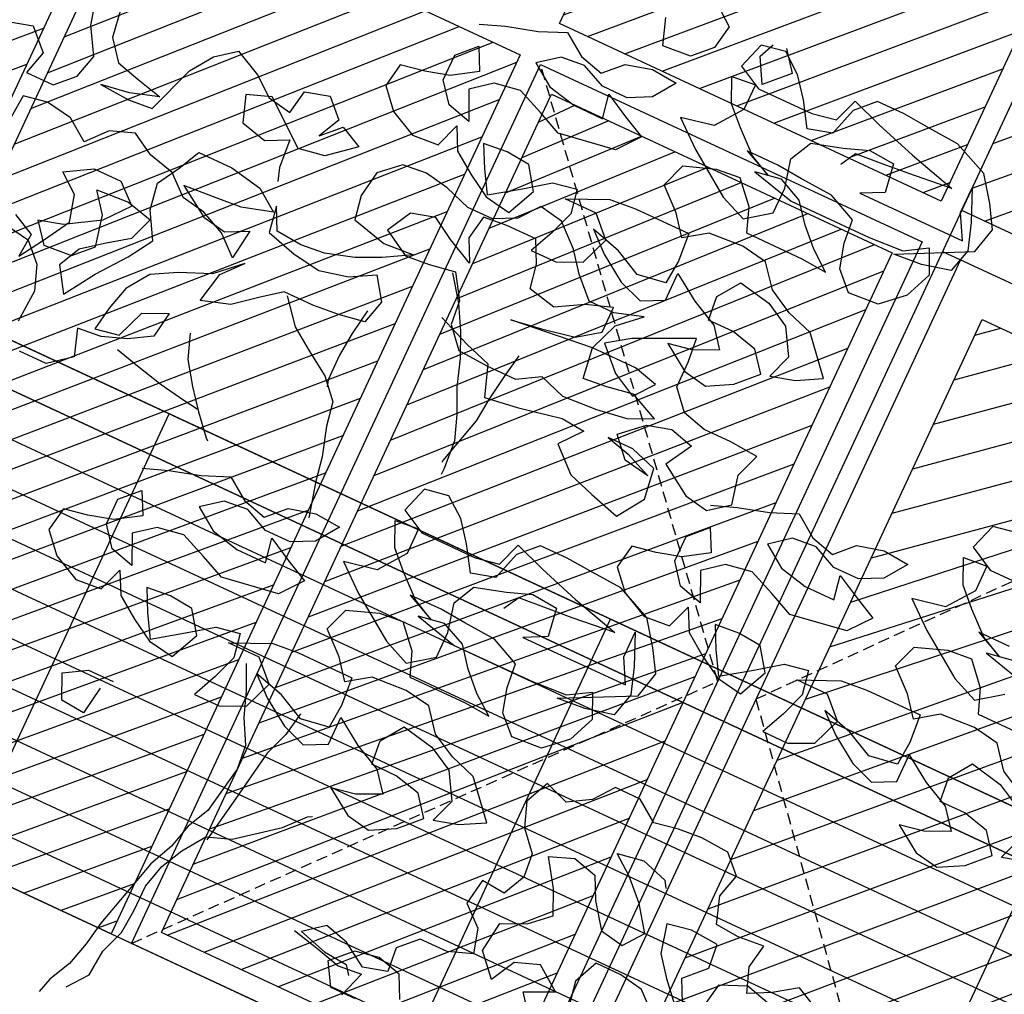
# Model space of a CAD drawing. Units: millimetres. Extents: x 687487061 to 803130931, y 473974405 to 519197613.
# Drawn here: x 688144530 to 688146714, y 475282614 to 475284775 of the extents above; entities that cross this region are included whole.
import ezdxf

# ---------------------------------------------------------------- set-up
doc = ezdxf.new("R2010")
doc.units = ezdxf.units.MM
doc.header["$LTSCALE"] = 100
doc.header["$MEASUREMENT"] = 0
doc.linetypes.add('HIDDEN', pattern=[0.375, 0.25, -0.125])
doc.layers.get('0').update_dxf_attribs({"linetype": 'CONTINUOUS'})
doc.layers.get('DEFPOINTS').update_dxf_attribs({"color": 250, "linetype": 'CONTINUOUS'})
for name, color, linetype in [('A-hatch lndscp 2', 53, 'CONTINUOUS'), ('A-PATT-251', 251, 'CONTINUOUS'), ('A-PATT-252', 252, 'CONTINUOUS'), ('A-PATT-253', 253, 'CONTINUOUS'), ('A-SECT-006', 6, 'CONTINUOUS'), ('A-SECT-007', 7, 'CONTINUOUS'), ('A-SECT-009', 9, 'CONTINUOUS')]:
    doc.layers.add(name, color=color, linetype=linetype)

# ---------------------------------------------------------------- blocks, each defined once
blk = doc.blocks.new('lab-bay-elev-l3')
at = {"layer": 'A-PATT-253'}
h = blk.add_hatch(dxfattribs=at)
h.set_pattern_fill('ANSI31', color=256, scale=500, angle=-89.99999999999999, style=0)
h.set_pattern_definition([(45.00000000000001, (416906.4694369136, 25200.12713205814), (-44.19417382415922, 44.19417382415921), [])])
h.paths.add_polyline_path([(5850, 3200.127132058144), (3933.333333333372, 3200.127132058144), (3933.333333333372, 2250.000000014901), (5850, 2250.000000014901)])
h.paths.add_polyline_path([(4866.666666666861, 2150.000000029802), (3933.333333333372, 2150.000000029802), (3933.333333333372, -1.490116119384766e-08), (4866.666666666861, -1.490116119384766e-08)])
h.paths.add_polyline_path([(5850.000000000349, 2150.000000029802), (4916.666666666628, 2150.000000029802), (4916.666666666628, -1.490116119384766e-08), (5850.000000000116, 0)])
h = blk.add_hatch(dxfattribs=at)
h.set_pattern_fill('ANSI31', color=256, scale=500, angle=-89.99999999999999, style=0)
h.set_pattern_definition([(45.00000000000001, (418873.1361035801, 25200.12713205814), (-44.19417382415922, 44.19417382415921), [])])
h.paths.add_polyline_path([(6833.333333333372, 3200.127132058144), (5899.999999999884, 3200.127132043242), (5900, 2250), (6833.333333333256, 2249.999999985099)])
h.paths.add_polyline_path([(6783.333333333489, 2100.000000014901), (5949.999999999884, 2100.000000014901), (5949.999999999884, 2092.41071434319), (6783.333333333372, 1132.589285716414)])
h.paths.add_polyline_path([(5950, 2092.410714328289), (5950, 57.58928571641445), (6783.333333333489, 1017.410714313388), (6783.333333333605, 1132.589285746217)])
h.paths.add_polyline_path([(6783.333333333372, 1017.410714298487), (5949.999999999884, 57.58928570151329), (5950, 49.99999998509884), (6783.333333333372, 49.99999998509884)])
h = blk.add_hatch(dxfattribs=at)
h.set_pattern_fill('ANSI31', color=256, scale=650, angle=-89.99999999999999, style=0)
h.set_pattern_definition([(45.00000000000001, (419856.4694369134, 25200.12713231146), (-57.452425971407, 57.45242597140697), [])])
h.paths.add_polyline_path([(8800.000000000116, 3200.127132311463), (6883.333333333256, 3200.127132058144), (6883.333333333256, 2250), (8800.000000000116, 2250.000000014901)])
h.paths.add_polyline_path([(7741.666666666744, 2032.513661235571), (7741.666666666744, 2050.000000014901), (7026.666666666744, 2050.000000014901), (7026.666666666744, 1192.486338913441)])
h.paths.add_polyline_path([(7741.666666666744, 2032.513661235571), (7026.666666666861, 1192.486338928342), (7026.666666666861, 957.5136613547802), (7671.434108504443, 200.0000002533197), (7741.666666666744, 200.0000002533197)])
h.paths.add_polyline_path([(7026.666666666861, 957.513661339879), (7026.666666666744, 200.0000002533197), (7671.434108510963, 200.0000002533197)])
h.paths.add_polyline_path([(8656.666666666628, 2050.000000268221), (7941.666666666744, 2050.000000029802), (7941.666666666744, 2032.513661250472), (8656.666666666744, 1192.486338928342)])
h.paths.add_polyline_path([(7941.666666666861, 2032.513661250472), (7941.666666666628, 200.0000002533197), (8011.899224833935, 200.0000002682209), (8656.666666666744, 957.5136613547802), (8656.66666666686, 1192.486338928342)])
h.paths.add_polyline_path([(8656.666666666744, 957.5136613547802), (8011.899224847089, 200.0000002831221), (8656.666666666744, 200.0000005215406)], flags=17)
at = {"layer": 'A-PATT-251'}
for p, q in [((6883.333333333372, 2150.000000029802), (8800.000000000116, 2150.000000029802)), ((6926.666666666744, 2150.000000029802), (6926.666666666744, 2.533197402954102e-07))]:
    blk.add_line(p, q, dxfattribs=at)
for points in [[(6833.333333333372, 2250), (5900, 2250), (5900, 3200.127132058144), (6833.333333333372, 3200.127132058144)], [(8800.000000000116, 2250), (6883.333333333372, 2250), (6883.333333333372, 3200.127132058144), (8800.000000000116, 3200.127132311463)], [(6883.333333333372, 3200.127132058144), (8800.000000000116, 3200.127132311463), (8800.000000000233, 2.533197402954102e-07), (6883.333333333372, 2.533197402954102e-07)], [(4866.666666666861, 0), (3933.333333333372, 0), (3933.333333333372, 2150.000000029802), (4866.666666666861, 2150.000000029802)], [(5850.000000000233, 0), (4916.666666666744, 0), (4916.666666666744, 2150.000000029802), (5850.000000000233, 2150.000000029802)], [(6833.333333333489, 0), (5900, 0), (5900, 2150.000000029802), (6833.333333333489, 2150.000000029802)], [(6783.333333333489, 50), (5950, 50), (5950, 2100.000000029802), (6783.333333333489, 2100.000000029802)], [(7026.666666666744, 2050.000000029802), (7741.666666666744, 2050.000000029802), (7741.666666666744, 200.0000002533197), (7026.666666666744, 200.0000002533197)]]:
    blk.add_lwpolyline(points, close=True, dxfattribs=at)
at = {"layer": 'A-PATT-252', "linetype": 'HIDDEN'}
blk.add_lwpolyline([(5900, 0), (6833.333333333489, 1075.000000014901), (5900, 2150.000000029802)], dxfattribs=at)
blk.add_lwpolyline([(7841.666666666744, 2150.000000029802), (6926.666666666744, 1075.00000013411), (7841.666666666744, 2.533197402954102e-07), (8756.666666666744, 1075.00000013411)], close=True, dxfattribs=at)
blk = doc.blocks.new('rail-9300')
for p, q in [((4320.000000004628, 1100), (-4320, 1100)), ((1080.000000004628, 2.980232238769531e-08), (1080.000000004628, 1100.000000029802)), ((2160.000000004628, 0), (2160.000000004686, 1100)), ((3240.000000004628, 0), (3240.000000004686, 1100)), ((4320.000000004628, 1000), (-4320, 1000)), ((4320.000000004628, 900), (-4320, 900)), ((4320.000000004628, 800), (-4320, 800)), ((4320.000000004628, 700), (-4320, 700)), ((4320.000000004628, 600), (-4320, 600)), ((4320.000000004628, 500), (-4320, 500)), ((4320.000000004628, 400), (-4320, 400)), ((4320.000000004628, 300), (-4320, 300)), ((4320.000000004628, 200), (-4320, 200)), ((4320.000000004628, 99.99999998509884), (-4320, 100))]:
    blk.add_line(p, q)
blk = doc.blocks.new('TREE5')
for points in [[(0.119901020606008, 0.7624622104412992), (0.1229146568480388, 0.7601226952847355), (0.1222488055059472, 0.7564413699801662), (0.1195743738139896, 0.7537620376997438), (0.1152247468730963, 0.7534234457234561), (0.1138826304391074, 0.7574375435560796)], [(0.0892479878307455, 0.7449088864468649), (0.0929274754139584, 0.7462506965948705), (0.09761079374267467, 0.7475934256026449), (0.1016245852884055, 0.7492701522851348), (0.1049728317789373, 0.7469309434154638), (0.1086544633694899, 0.7459304818248711), (0.1113288950614475, 0.7486098141052935), (0.1153432991809638, 0.7496173202916907), (0.119358928446232, 0.7492863854849929), (0.117019719576561, 0.745938138994461), (0.1136751485278324, 0.7442620248857565), (0.1096598255485475, 0.7442583494439532), (0.1059775813832999, 0.7459280315306387), (0.1022971749394088, 0.7455900521281364), (0.09928782671296688, 0.7432450238093224), (0.1026360732025893, 0.740905814938742), (0.1069869252901441, 0.7399059659219347), (0.1116714687664313, 0.7399102539375235), (0.1109988791154279, 0.7435903540945219), (0.1146814295666587, 0.7415860617593353), (0.1180290634834051, 0.739916073385757), (0.115355244365233, 0.7365675206092419), (0.1066566030572318, 0.7352211161596642), (0.1029743588919843, 0.7368907982463497), (0.09895750447914509, 0.7385601740461425), (0.09494279407364559, 0.7378872781082464), (0.09193344584629415, 0.7355422497894324), (0.09394508906417798, 0.7311941542830027), (0.09026345747271591, 0.732194615872686), (0.08791842915390191, 0.7352039641000374), (0.08791475371300805, 0.7392192870793224), (0.09058918540496563, 0.7418986193597448), (0.09226529951367013, 0.7385540483110162), (0.08858673079022594, 0.7362084074184168), (0.0849069369201203, 0.7352012075189123), (0.08122683676221243, 0.7345286178679089), (0.0805609854201208, 0.7308472925633396), (0.08324062398743592, 0.7278382506228809), (0.08725778468716783, 0.725834264574587), (0.09127280137956006, 0.7261725502648915), (0.09260787321865394, 0.7298544881423368), (0.09428398732735843, 0.7265099170936082), (0.09763223381789032, 0.7241707082239373), (0.1009801740215295, 0.7221661096018579), (0.1049961095736904, 0.721500564546659), (0.1069997893350916, 0.725852335494892), (0.1046544547293848, 0.7291962939698351), (0.1009734357117082, 0.7295275350634256), (0.09729302926781713, 0.7291895556609234), (0.09896914337652163, 0.7258449846121948), (0.1009798677346367, 0.722500719850359), (0.1053270443803882, 0.7255161938128367), (0.1090053068178491, 0.7281964449539373), (0.1126854069748475, 0.7288690346049407), (0.1133579966258509, 0.7251889344470328), (0.1120229247876665, 0.7215069965695875), (0.110353242700981, 0.71782475240434), (0.114368565680266, 0.7178284278452338), (0.1180477469774956, 0.7195048482417405), (0.1197168164903957, 0.7238563129030808), (0.1167025676745794, 0.7268650485566468), (0.1116834139507006, 0.7268604542550747), (0.1177039481249409, 0.7295428494026055), (0.1217189648182426, 0.72988113509291), (0.1304188312729053, 0.7298890985484832), (0.130757423249193, 0.7255394716084993), (0.1304261821556025, 0.7218584525908227), (0.1260768615016019, 0.7211852503660339), (0.12205970080187, 0.7231892364143278), (0.1173739321789213, 0.7245233893918339), (0.1203878747078448, 0.7218492639867691), (0.1244056479813622, 0.7191760574423824), (0.1280875858588075, 0.7178409856032886), (0.1314321569075361, 0.7195170997129026), (0.1314281751797495, 0.7238670329406887), (0.1354459484532669, 0.7211938263953925), (0.1394631091529988, 0.7191898403470987), (0.1418081374718128, 0.7161804921206567), (0.1381289561745831, 0.71450407172415), (0.1344488560175847, 0.7138314820731466), (0.1384666292911021, 0.71115827552876), (0.1421479545956714, 0.7104924241866684), (0.1458268296060083, 0.7125034548307667), (0.1488355652595743, 0.715517703646583), (0.1464905369398508, 0.7185270518730249), (0.1424742951007971, 0.7195272071767249), (0.1384589721215121, 0.7195235317349216), (0.1381209927190099, 0.7232039381797222), (0.1404602015886809, 0.7265521846693446), (0.1454802741732379, 0.7255529482263228), (0.1491628246244687, 0.7235486558911361), (0.1515087718039609, 0.7195354769201003), (0.1501736999657766, 0.7158535390417455), (0.1538534938358822, 0.71686073894125), (0.1575323688462191, 0.7188717695853484), (0.1528429247823766, 0.724221245543049), (0.1488263766555207, 0.7255560110943406), (0.1451438262042899, 0.7275603034295273), (0.142463881350082, 0.7309039556175776), (0.1384479457970116, 0.7315695006727765), (0.1330944881115244, 0.7312299898358106), (0.1297505296365813, 0.7288846552301038), (0.1274055013177673, 0.7318940034574553), (0.1240566422543594, 0.7349024328241285), (0.1253917140925438, 0.7385843707024833), (0.1300747261343673, 0.7402617099587587), (0.1337551325782584, 0.740599689361261), (0.1367696876809674, 0.7372563434591939), (0.1381114978280635, 0.733576855875981), (0.1471459745321368, 0.7335851256184469), (0.1511616037974051, 0.7332541908117491), (0.1481479675553743, 0.7355937059692224), (0.1454686352749519, 0.7382681376611799), (0.1431236069561379, 0.7412774858876219), (0.1394413627917999, 0.7429471679743074), (0.1354266523863004, 0.7422742720364113), (0.1421203887853295, 0.7406073465308509), (0.1548355782192772, 0.7406189854282275), (0.1601890359047644, 0.7409584962651934), (0.1635333006666002, 0.742969220622399), (0.1652097210631069, 0.7392900393260788), (0.1635403452633142, 0.7352731849123302), (0.1601969993612471, 0.7322586298105307), (0.1555127621727621, 0.7319197315473502), (0.1528334298923397, 0.7345941632393078), (0.1518262299928352, 0.7382739571094135), (0.1514882505894235, 0.7419543635533046), (0.1471364796411905, 0.7439580433156152), (0.1421170196304189, 0.7442880592616348), (0.1381013903642412, 0.7446189940683325), (0.1330822366403623, 0.7446143997667605), (0.1374340075885954, 0.7426107200053593), (0.1340863736718489, 0.7442807083789376), (0.1307375146084411, 0.7472891377456108), (0.1280581823280187, 0.7499635694375684), (0.1263817619324215, 0.753642750734798), (0.1300621683763126, 0.7539807301373003), (0.1300658438181159, 0.7499654071580153), (0.1270580270243187, 0.7459473275976052), (0.122039792161118, 0.7449389025514392), (0.1260581780075114, 0.7415964755100504), (0.1327546709885752, 0.7369180577697989), (0.1367715254014144, 0.7352486819700061), (0.1404497878379658, 0.7379289331111067), (0.1404461123970719, 0.7419442560903917), (0.139438299923782, 0.7462932704574996), (0.1411082882973602, 0.7496409043733365), (0.1457916066260765, 0.7509836333820203), (0.1494710942101989, 0.7523254435291165), (0.1534867234754671, 0.7519945087224187), (0.1541599257002559, 0.7476451880684181), (0.1508153546515274, 0.7459690739597136), (0.16754586706476, 0.7459843882988935), (0.1655348364206617, 0.7496632633083209), (0.1655311609797678, 0.7536785862876059), (0.1675431104845444, 0.7489958805326751), (0.1688852269185332, 0.744981782700961), (0.1678847653279405, 0.741300151109499), (0.1635357509608326, 0.740292338636209), (0.1591861240208488, 0.7399537466599213), (0.1698887513762344, 0.7453173118092309), (0.1708889066799344, 0.7493335536491941), (0.1688781823227288, 0.7526778184110299), (0.1661979311816282, 0.7563560808475813), (0.1608420232019085, 0.7586934519968054), (0.1561571734396381, 0.7590237742306272), (0.1518069339249593, 0.7593544027504322), (0.1474570006980827, 0.7593504210226456), (0.1447825690061251, 0.7566710887422232), (0.1434481097408167, 0.7523199303677757), (0.139768315870711, 0.7513127304682712), (0.1374226749781116, 0.7549912991917154), (0.1350776466592976, 0.7580006474181573), (0.1320640104172668, 0.7603401625756305), (0.1283839102593589, 0.7596675729237177), (0.1270491447080673, 0.7556510247977712), (0.1307316951592981, 0.7536467324625846), (0.1394315616148702, 0.7536546959190673), (0.1431116617718686, 0.7543272855700707), (0.144446733610053, 0.7580092234484255), (0.1491328085198944, 0.7563404602215087), (0.1554922409582247, 0.754338618181464), (0.1628555041402393, 0.7523376950002785), (0.1561639117485498, 0.75166234876815), (0.1521488950561576, 0.751324063078755), (0.1477992681152642, 0.7509854711024673), (0.1464629711304184, 0.7486419742172075)], [(0.1319485209774172, 0.7608001855242037), (0.1342935492962312, 0.7577908372977618), (0.1309505096819663, 0.7544416719474611), (0.128939479037868, 0.7581205469568886), (0.1299411657751222, 0.7604637375552556)], [(0.1025555004566883, 0.7032202695854721), (0.107576491901014, 0.7012172023978565), (0.11159304002787, 0.6998824368456553), (0.1132703792841454, 0.6951994248038318), (0.1182889204342388, 0.6958732396024061), (0.1249799002521428, 0.6972178063306274), (0.1286609192707289, 0.6968865652370368), (0.1259871001516473, 0.6935380124605217), (0.129670875750449, 0.6901952791322401), (0.1336874238773049, 0.6888605135809485), (0.1383731925002536, 0.6875263606025328), (0.1410463990446402, 0.6915441338760502), (0.1403728905329586, 0.6962280647785519), (0.1363563424070122, 0.6975628303298436), (0.1323410194277272, 0.6975591548880402), (0.1360226510191893, 0.696558693298357), (0.1400395054320285, 0.6948893174985642), (0.136023569878958, 0.6955548625537631), (0.1333439313125524, 0.6985639044933123), (0.13668727721371, 0.7015784595960213), (0.1403670710847251, 0.7025856594955258), (0.1440487026752777, 0.701585197904933), (0.1417101063793922, 0.6975677309183084), (0.146397406435895, 0.6945605266992061), (0.1500787317404644, 0.6938946753571145), (0.1530880799678158, 0.6962397036759285), (0.1520802674945259, 0.7005887180430364), (0.1534153393327102, 0.7042706559213912), (0.1490650998189409, 0.7046012844411962), (0.1447151665911548, 0.7045973027134096), (0.1410335349996927, 0.7055977643030928), (0.1383538964323776, 0.7086068062435515), (0.1383502209914838, 0.7126221292228365), (0.138012241588072, 0.7163025356667276), (0.1343330602917518, 0.7146261152711304), (0.1293160505752127, 0.71227924923096), (0.1259720920993601, 0.7099339146252532), (0.1293212574505702, 0.7065908750109884), (0.133003807901801, 0.7045865826758018), (0.1353433230583647, 0.7076002189178325), (0.1316616914669027, 0.7086006805075158), (0.1246348762538361, 0.7085942484854968), (0.1119209119665499, 0.7072441685950253), (0.1166048428690516, 0.7079176771057973), (0.1216230777322522, 0.7089261021528728), (0.1249670362081048, 0.7112714367585795), (0.1249633607663014, 0.7152867597378645), (0.1209492629345874, 0.7139446433029661), (0.1169360839626421, 0.7115986961234739), (0.1125852318750873, 0.7125985451402812), (0.1119126422231744, 0.7162786452981891), (0.1102365281144699, 0.7196232163469176), (0.1055519846381827, 0.7196189283313288), (0.1018715781942916, 0.7192809489288265), (0.1012057268522, 0.7155996236242572), (0.102881840961814, 0.7122550525755287), (0.09886468026208206, 0.7142590386238226), (0.0955167400584429, 0.7162636372459019), (0.09183694618742777, 0.7152564373463974), (0.08983265385224115, 0.7115738868942572), (0.09385012083977529, 0.7092352905983716), (0.0975305272836664, 0.7095732700008739), (0.1015452376891659, 0.71024616593877), (0.1038908785817654, 0.7065675972153258), (0.1042288579842676, 0.7028871907714347), (0.1069084965515827, 0.699878148830976), (0.1115933463138532, 0.6995478265971542), (0.1162778897901404, 0.699552114612743), (0.1196221545519762, 0.7015628389699486), (0.1236387026788321, 0.700228073418657), (0.1289921603643194, 0.7005675842547134), (0.1336760912659116, 0.701241092766395), (0.1373552725631413, 0.7029175131619922), (0.1330035016149083, 0.7049211929243029), (0.1289887912094088, 0.7042482969864068), (0.1253083847655176, 0.703910317582995), (0.1246348762538361, 0.7085942484854968), (0.1263039457667361, 0.7129457131468371), (0.1296472916688032, 0.7159602682486366), (0.125298583588588, 0.714617845527755), (0.1212832606093031, 0.7146141700859516), (0.1182690117934868, 0.7176229057395176), (0.1159239834746728, 0.720632253966869), (0.1125751244112649, 0.7236406833335423), (0.1088937991066956, 0.7243065346756339), (0.1065542839492224, 0.7212928984336031), (0.1032097129004939, 0.7196167843239891), (0.09919438992120888, 0.7196131088830953), (0.09517784179526245, 0.7209478744343869), (0.09149651649069312, 0.7216137257764785), (0.08781611004680201, 0.7212757463739763), (0.08480706810634331, 0.7185961078066612), (0.08414152305114442, 0.7145801722535907), (0.08481411270214778, 0.7109000720965923), (0.0901691018211892, 0.7095665316919622), (0.09485333901058368, 0.7099054299551426), (0.09084016003863837, 0.7075594827756504), (0.08716097874140871, 0.7058830623800532), (0.08281227066119357, 0.7045406396582621), (0.07913186421730245, 0.7042026602557598), (0.07511623495112474, 0.7045335950624576), (0.07344012084242024, 0.7078781661111861), (0.07411301678031634, 0.7038634557056866), (0.07879878540326501, 0.702529302727271), (0.08314933120392709, 0.7018640639589648), (0.08749834557103497, 0.7028718764322548), (0.0911772205813719, 0.7048829070763531), (0.09352255518707864, 0.7015389486014101), (0.09252209359648589, 0.697857317009948), (0.08850738319098639, 0.6971844210720519), (0.08449236649859415, 0.6968461353817474), (0.07980782302321643, 0.6968418473670681), (0.07679847479586499, 0.6944968190482541), (0.07345482260781466, 0.6918168741940462), (0.06910611452759952, 0.6904744514731647), (0.07010565725751405, 0.6951599138092206), (0.0727797826625789, 0.6981738563381441), (0.06910213279890343, 0.6948243847009508), (0.06441942704397263, 0.6928124351961742), (0.06074055203363571, 0.6908014045520758), (0.05840134316396473, 0.687453158061544), (0.05740088157337198, 0.6837715264700819), (0.05673503023128035, 0.6800902011655126), (0.06041513038918822, 0.6807627908174254), (0.06208419990208824, 0.6851142554787657), (0.0657633811993179, 0.6867906758743629), (0.06509783614411901, 0.6827747403212925), (0.06175357138228321, 0.6807640159640869), (0.05807408379816081, 0.6794222058160813), (0.0543936773542697, 0.679084226413579), (0.05573579378825855, 0.675070128581865), (0.05239214160020822, 0.6723901837276571), (0.04804220837242212, 0.672386201998961)], [(0.04603087144143103, 0.6763996872577991), (0.04636088738836008, 0.6814191472685707), (0.04501907724035448, 0.6850986348526931), (0.04233974495993209, 0.6877730665446506), (0.03832380940686164, 0.6884386115998495)], [(0.03899119218341696, 0.6904468856628228), (0.04233882609925388, 0.6887768972892445), (0.04200758500566337, 0.6850958782715679), (0.04434648758935111, 0.6887787350096914), (0.04668508388614612, 0.6927962019963161), (0.04567757769974889, 0.6968106061158323), (0.04266394145771812, 0.6991501212723961), (0.04667712042966343, 0.7014960684518883), (0.05102705365654003, 0.7015000501796749), (0.05404099618546354, 0.69882592477461), (0.05103287310568305, 0.695142455462701), (0.04601647596292935, 0.6921263689264379), (0.04233668209191421, 0.6911191690269334), (0.04468171041072821, 0.6881098208004914), (0.04903133735162157, 0.6884484127767792), (0.05170576904357915, 0.6911277450572015), (0.05069765028430595, 0.6958113696728105), (0.04835262196458245, 0.6988207178992525), (0.05337146940247806, 0.6991599224493257), (0.05738771124153175, 0.6981597671456257), (0.05605263940334737, 0.6944778292681804), (0.05270868092840431, 0.6921324946624736), (0.04969933270105287, 0.6897874663436596), (0.04802934432747463, 0.6864398324269132), (0.05037498522007411, 0.682761263703469), (0.05338218943917639, 0.6874485637599719), (0.05672431019367252, 0.6918015598548664), (0.05906321277736026, 0.6954844165938994), (0.05671726559786805, 0.6994975955658447), (0.05604436965997195, 0.7035123059713442), (0.05804896828205131, 0.7068602461740738), (0.05971895665562954, 0.7102078800908203), (0.0650727206280095, 0.7102127806792851), (0.07009279321256656, 0.7092135442362633), (0.07344103970218896, 0.7068743353665923), (0.06875772137347269, 0.705531606358818), (0.06440809443348883, 0.7051930143816207), (0.05972385724409435, 0.7048541161184403), (0.06441115730059721, 0.701846911899338), (0.06809248260516654, 0.7011810605572464), (0.07143705365389508, 0.7028571746668604), (0.07077212117248166, 0.6981720186176972), (0.06775817864355815, 0.700846144022762), (0.06407593447922011, 0.7025158261094475), (0.06039460917465078, 0.7031816774506296), (0.05738066664572727, 0.705855802856604), (0.05336442480667358, 0.7068559581593945), (0.05001648460303443, 0.7088605567814739), (0.04633699701891203, 0.7075187466334683), (0.04366287161384719, 0.7045048041054542), (0.04031462512422479, 0.7068440129751252), (0.03629868957115434, 0.7075095580303241), (0.03261858941324647, 0.7068369683793208), (0.0322876546065487, 0.702821339113143)], [(0.02591811470530558, 0.7158653193464488), (0.02959790857541122, 0.7168725192459533), (0.03261215739122747, 0.7138637835923873), (0.03161169580063472, 0.7101821520018348), (0.03596162902842082, 0.7101861337296214), (0.0386360607203784, 0.7128654660100437), (0.03963652231097115, 0.7165470976015058), (0.03729057513147893, 0.7205602765734511), (0.03628306894508171, 0.7245746806920579)], [(0.04029839192436668, 0.7245783561329517), (0.04097159414915552, 0.7202290354798606), (0.04331662246796952, 0.7172196872525092), (0.04699825405943159, 0.7162192256619164), (0.05101449589848528, 0.7152190703591259), (0.04666578781827013, 0.7138766476373348), (0.04231646716426951, 0.713203445412546), (0.04700131692744947, 0.7128731231796337), (0.05068172337134058, 0.7132111025821359), (0.05335186704861883, 0.7205749783388455), (0.05569107591828981, 0.7239232248284679), (0.05870042414564125, 0.7262682531472819), (0.06271758484537315, 0.7242642670998976), (0.06573122108740392, 0.7219247519424243), (0.06941254639197325, 0.7212589006003327), (0.07007839773315538, 0.724940225904902), (0.07375819160417052, 0.7259474258044065), (0.0764375238845929, 0.7232729941124489), (0.07476753551101467, 0.7199253601957025), (0.07744196720297225, 0.7226046924761249), (0.08078960111971867, 0.7209347041025467), (0.07677734100845157, 0.7175849261784606), (0.07276263060204258, 0.7169120302405645), (0.06606552504901231, 0.7222596684778182), (0.06238603746488991, 0.7209178583298126), (0.06372815389887876, 0.7169037604980986), (0.06774439573884194, 0.7159036051943986), (0.07108896678757048, 0.7175797193040125), (0.0714275587638582, 0.7132300923631192), (0.07209861698130737, 0.7112230434468074)], [(0.1502918240171454, 0.6948487131885486), (0.1539713116003583, 0.6961905233365542), (0.1586546299290745, 0.6975332523443285), (0.1626684214748053, 0.6992099790268185), (0.1660166679644277, 0.6968707701571475), (0.1696982995558898, 0.6958703085665547), (0.1723727312478474, 0.6985496408469771), (0.1763871353673636, 0.6995571470333743), (0.1804027646326318, 0.6992262122266766), (0.1780635557629608, 0.6958779657361447), (0.1747189847142323, 0.6942018516274402), (0.1707036617349473, 0.6941981761856368), (0.1670214175696998, 0.6958678582723223), (0.1633410111258087, 0.6955298788698201), (0.1603316628984572, 0.6931848505510061), (0.1636799093889891, 0.6908456416804256), (0.1680307614765439, 0.6898457926645278), (0.1727153049528312, 0.6898500806792072), (0.1720427153018278, 0.6935301808362055), (0.1757252657530586, 0.6915258885019284), (0.179072899669805, 0.6898559001283502), (0.1763990805516329, 0.6865073473509256), (0.1677004392436316, 0.6851609429013479), (0.1640181950783841, 0.6868306249880334), (0.1600013406655449, 0.6885000007887356), (0.1559866302600454, 0.6878271048508395), (0.152977282032694, 0.685482076531116), (0.1549889252505778, 0.6811339810246864), (0.1513072936591158, 0.6821344426152791), (0.1489622653403018, 0.6851437908417211), (0.1489585898994079, 0.689159113821006), (0.1516330215913655, 0.6918384461014284), (0.15330913570007, 0.6884938750526999), (0.1496305669766258, 0.6861482341601004), (0.1459507731056107, 0.6851410342605959), (0.1422706729486123, 0.6844684446095926), (0.1416048216065207, 0.6807871193050232), (0.1442844601738358, 0.677778077365474), (0.1483016208735677, 0.6757740913171801), (0.1523166375659599, 0.6761123770065751), (0.1536517094050538, 0.6797943148849299), (0.1553278235137583, 0.6764497438352919), (0.1586760700042902, 0.6741105349656209), (0.1620240102070198, 0.6721059363435415), (0.1660399457600903, 0.6714403912883427), (0.1680436255214914, 0.6757921622365757), (0.1656982909157847, 0.6791361207124282), (0.1620172718981081, 0.6794673618060187), (0.158336865454217, 0.679129382402607), (0.1600129795629215, 0.6757848113538785), (0.1620237039210366, 0.6724405465920427), (0.1663708805667881, 0.6754560205545204), (0.170049143004249, 0.678136271695621), (0.1737292431612474, 0.6788088613466243), (0.1744018328122507, 0.675128761189626), (0.1730667609740664, 0.6714468233112711), (0.1713970788873809, 0.6677645791460236), (0.1754124018666658, 0.667768254587827), (0.179091583162986, 0.6694446749834242), (0.1807606526767955, 0.6737961396447645), (0.1777464038609793, 0.6768048752983304), (0.1727272501371004, 0.6768002809967584), (0.1787477843113408, 0.6794826761451986), (0.182762801003733, 0.6798209618345936), (0.1914626674593052, 0.6798289252910763), (0.1918012594355929, 0.6754792983501829), (0.1914700183420024, 0.6717982793325064), (0.1871206976880018, 0.6711250771077175), (0.1831035369882699, 0.6731290631560114), (0.1784177683653212, 0.6744632161344271), (0.1814317108942447, 0.6717890907293622), (0.1854494841668526, 0.6691158841840661), (0.1891314220452074, 0.6677808123458817), (0.1924759930939359, 0.6694569264545862), (0.1924720113661493, 0.6738068596823723), (0.1964897846396667, 0.6711336531379857), (0.2005069453393986, 0.6691296670896918), (0.2028519736582126, 0.6661203188623404), (0.199172792360983, 0.6644438984667431), (0.1954926922039846, 0.6637713088157398), (0.199510465477502, 0.6610981022704436), (0.2031917907820713, 0.660432250928352), (0.2068706657924082, 0.6624432815724504), (0.2098794014459742, 0.6654575303882666), (0.2075343731262507, 0.6684668786147085), (0.203518131287197, 0.6694670339184086), (0.199502808307912, 0.6694633584775147), (0.1991648289054098, 0.6731437649214058), (0.2015040377750807, 0.6764920114119377), (0.2065241103596378, 0.6754927749689159), (0.2102066608108686, 0.6734884826337293)], [(0.2125526079903608, 0.669475303661784), (0.2112175361521764, 0.6657933657834292), (0.2148973300222821, 0.6668005656829337)], [(0.2098702128419205, 0.6754958378360243), (0.2061876623906898, 0.6775001301712109), (0.2035077175364819, 0.6808437823601707), (0.1994917819834114, 0.6815093274153696), (0.1941383242979242, 0.6811698165784037), (0.1907943658229811, 0.678824481972697), (0.1884493375041671, 0.6818338301991389), (0.1851004784407593, 0.6848422595658121), (0.1864355502789437, 0.6885241974441669), (0.1911185623207672, 0.6902015367004424), (0.1947989687646583, 0.6905395161029446), (0.1978135238673673, 0.687196170201787), (0.1991553340144634, 0.6835166826176646), (0.2081898107176272, 0.68352495236104)], [(0.2004851989781997, 0.692886994715991), (0.1964704885727002, 0.6922140987780949), (0.2031642249717294, 0.6905471732725346)], [(0.199145226550641, 0.6945588208109257), (0.1941260728267622, 0.6945542265093536), (0.1984778437749952, 0.692550546747043), (0.1951302098582488, 0.6942205351206212), (0.1917813507948409, 0.6972289644872944), (0.1891020185144185, 0.699903396179252), (0.1874255981188213, 0.7035825774764817), (0.1911060045627124, 0.7039205568789839), (0.1911096800036063, 0.6999052339006084), (0.1881018632107185, 0.6958871543401983), (0.1830836283475179, 0.6948787292931229), (0.1871020141939113, 0.691536302251734), (0.193798507174975, 0.686857884512392), (0.1978153615878142, 0.6851885087116898), (0.2014936240243657, 0.6878687598527904)], [(0.1931078466036666, 0.7102799893173142), (0.1894277464457588, 0.7096073996663108), (0.1880929808944671, 0.7055908515394549), (0.1917755313456979, 0.7035865592042683), (0.2004753978012701, 0.703594522660751)], [(0.1012109337275575, 0.7099112494033761), (0.1038911848686581, 0.7062329869668247), (0.1059022155127565, 0.7025541119564878), (0.1075786359083537, 0.6988749306601676), (0.108920752343252, 0.6948608328275441), (0.1105971727388493, 0.6911816515303144), (0.1119389828868549, 0.6875021639471015), (0.1122775748631426, 0.6831525370062081), (0.1122784937238208, 0.6821487062616143)], [(0.1152709961775287, 0.702897298235257), (0.114605144835437, 0.6992159729306877), (0.1139395997802382, 0.6952000373776173), (0.1136083586866476, 0.6915190183599407), (0.1116074355063716, 0.6841557551770165), (0.1116077417932644, 0.6838211449285154)], [(0.09218595191443058, 0.6995300619646514), (0.09152040685923168, 0.695514126411581), (0.09118916576564118, 0.6918331073939044), (0.09119284120744453, 0.6878177844146194), (0.09152837031571437, 0.6868142599569182)], [(0.08047734980620191, 0.6965078496923525), (0.08349221119489414, 0.6928298935426938), (0.08684045768542603, 0.6904906846721133), (0.09052331442354955, 0.688151782089335), (0.09320295299086467, 0.6851427401488763), (0.09387554264186804, 0.681462639991878), (0.09521796536365912, 0.6771139319116628), (0.09589055501466248, 0.6734338317537549), (0.09723389659622228, 0.6680812929289459)], [(0.06977992932526433, 0.6854559103230713), (0.07112173947326994, 0.6817764227389489), (0.07346707407897668, 0.6784324642640058), (0.07581210239779068, 0.6754231160366544), (0.0784917409651058, 0.6724140740961957), (0.07882665749959017, 0.6720797701345873)], [(0.07180688688232806, 0.6643773024024995), (0.07548637446645046, 0.6657191125505051), (0.08016969279516672, 0.6670618415582794), (0.08418348433998801, 0.6687385682407694), (0.0875317308305199, 0.6663993593710984), (0.09121336242198197, 0.6653988977805056), (0.09388779411303005, 0.668078230060928), (0.09790219823254631, 0.6690857362473253), (0.101917827498724, 0.6687548014406275), (0.09957861862814354, 0.6654065549500956), (0.096234047579415, 0.6637304408404816), (0.09221872460013003, 0.6637267653995877), (0.08853648043579199, 0.6653964474862732), (0.08485607399099138, 0.665058468083771), (0.08184672576454943, 0.6627134397640475), (0.08519497225417183, 0.6603742308943765), (0.08954582434263614, 0.6593743818775692), (0.09423036781801386, 0.6593786698922486), (0.0935577781670105, 0.6630587700501565), (0.09724032861824128, 0.6610544777149698), (0.1005879625349877, 0.6593844893413916), (0.09791414341681559, 0.6560359365648765), (0.08921550210881435, 0.6546895321152988), (0.0855332579444763, 0.6563592142019843), (0.08151640353072764, 0.658028590001777), (0.07750169312522814, 0.657355694063881), (0.0744923448978767, 0.655010665745067), (0.07650398811576054, 0.6506625702386373), (0.07282235652520797, 0.6516630318283205), (0.07047732820548447, 0.654672380055672), (0.07047365276459061, 0.6586877030349569), (0.07314808445654819, 0.6613670353153793), (0.07482419856525269, 0.6580224642666508), (0.0711456298418085, 0.6556768233740513), (0.06746583597170286, 0.6546696234745468), (0.06378573581379499, 0.6539970338235435), (0.06311988447170336, 0.6503157085189741), (0.06579952303901848, 0.6473066665785154), (0.06981668373875038, 0.6453026805302216), (0.07383170043205212, 0.6456409662196165), (0.07516677227023649, 0.6493229040979713), (0.07684288637894099, 0.6459783330492428), (0.08019113286947288, 0.6436391241795718), (0.08353907307311204, 0.6416345255574925), (0.08755500862527299, 0.6409689805022936), (0.08955868838667413, 0.6453207514505266), (0.0872133537809674, 0.6486647099254697), (0.0835323347632908, 0.6489959510190602), (0.07985192831939969, 0.6486579716165579), (0.08152804242901368, 0.6453134005678294), (0.0835387667862193, 0.6419691358059936), (0.08788594343288025, 0.6449846097684713), (0.0915642058694317, 0.6476648609086624), (0.09524430602643008, 0.6483374505605752), (0.09591689567743344, 0.6446573504026674), (0.09458182383924907, 0.6409754125243126), (0.09291214175256357, 0.6372931683599745), (0.09692746473184854, 0.6372968438008684), (0.1006066460290782, 0.6389732641973751), (0.1022757155419782, 0.6433247288587154), (0.09926146672616198, 0.6463334645122814), (0.09424231300228314, 0.6463288702097998), (0.1002628471774329, 0.64901126535824), (0.1042778638698252, 0.649349551047635), (0.1129777303244879, 0.6493575145041177), (0.1133163223007756, 0.6450078875632244), (0.1129850812071851, 0.6413268685455478), (0.1086357605531845, 0.6406536663207589), (0.1046185998534526, 0.6426576523690528), (0.0999328312305039, 0.6439918053474685), (0.1029467737594274, 0.6413176799424036), (0.1069645470329448, 0.638644473398017), (0.1106464849103901, 0.6373094015589231), (0.1139910559600281, 0.6389855156685371), (0.113987074231332, 0.6433354488963232), (0.1180048475048494, 0.6406622423510271), (0.1220220082045813, 0.6386582563027332), (0.1243670365233953, 0.6356489080762913), (0.1206878552270751, 0.6339724876797845), (0.1170077550691673, 0.6332998980287812), (0.1210255283426847, 0.6306266914843945), (0.124706853647254, 0.6299608401423029), (0.1283857286575909, 0.6319718707864013), (0.1313944643111569, 0.634986119601308), (0.1290494359923429, 0.6379954678286595), (0.1250331941523797, 0.6389956231323595), (0.1210178711730947, 0.6389919476905561), (0.1206798917705925, 0.6426723541353567), (0.1230191006402634, 0.6460206006249791), (0.1280391732248205, 0.6450213641819573), (0.1317217236760513, 0.6430170718467707), (0.1340676708555435, 0.6390038928748254), (0.1327325990173591, 0.6353219549973801), (0.1364123928874648, 0.6363291548968846), (0.1400912678978017, 0.6383401855409829), (0.1354018238339592, 0.6436896614977741), (0.1313852757071032, 0.6450244270499752), (0.1277027252558725, 0.6470287193851618), (0.1250227804016646, 0.6503723715732121), (0.1210068448495036, 0.651037916628411), (0.1156533871640164, 0.6506984057914451), (0.1123094286881638, 0.6483530711857384), (0.1099644003693498, 0.6513624194130898), (0.106615541305942, 0.654370848779763), (0.1079506131441264, 0.6580527866572083), (0.1126336251859499, 0.6597301259134838), (0.116314031629841, 0.6600681053168955), (0.11932858673255, 0.6567247594148284), (0.1206703968805556, 0.6530452718316155), (0.1297048735837194, 0.6530535415740815), (0.1337205028489876, 0.6527226067673837), (0.1307068666078663, 0.6550621219239474), (0.128027534327444, 0.657736553615905), (0.12568250600863, 0.6607459018432564), (0.1220002618433824, 0.6624155839299419), (0.1179855514378829, 0.6617426879920458), (0.1246792878369121, 0.6600757624864855), (0.1373944772708597, 0.660087401383862), (0.142747934956347, 0.6604269122208279), (0.1460921997190923, 0.6624376365780336), (0.1477686201146895, 0.6587584552808039), (0.1460992443148967, 0.6547416008679647), (0.1427558984128297, 0.6517270457661652), (0.1380716612243447, 0.6513881475029848), (0.1353923289439223, 0.6540625791940329), (0.1343851290444178, 0.657742373065048), (0.1340471496410061, 0.6614227795089391), (0.129695378692773, 0.6634264592703403), (0.1246759186820015, 0.6637564752172693), (0.1206602894167332, 0.6640874100239671), (0.1156411356919449, 0.664082815722395), (0.1199929066401779, 0.6620791359609939), (0.116645272724341, 0.6637491243345721), (0.1132964136600236, 0.6667575537012453), (0.1106170813796012, 0.6694319853932029), (0.108940660984004, 0.6731111666904326), (0.1126210674278951, 0.6734491460929348), (0.1126247428696985, 0.6694338231136499), (0.1096169260768107, 0.6654157435532397), (0.1045986912127006, 0.6644073185070738), (0.1086170770600035, 0.6610648914656849), (0.1153135700401577, 0.6563864737254335), (0.1193304244529969, 0.6547170979256407), (0.1230086868895484, 0.6573973490658318), (0.1230050114486545, 0.6614126720451168), (0.1219971989753645, 0.6657616864122247), (0.1236671873489428, 0.6691093203289711), (0.128350505677659, 0.6704520493376549), (0.1320299932617814, 0.671793859484751), (0.1360456225279592, 0.6714629246780532), (0.1367188247518385, 0.6671136040240526), (0.13337425370311, 0.6654374899153481), (0.1501047661172521, 0.6654528042536185), (0.1480937354731537, 0.6691316792639554), (0.1480900600313504, 0.6731470022432404), (0.150102009536127, 0.6684642964883096), (0.1514441259701158, 0.6644501986565956), (0.1504436643804326, 0.6607685670651335), (0.1460946500133247, 0.6597607545918436), (0.1417450230724313, 0.6594221626155559), (0.1524476504287264, 0.6647857277648654), (0.153447805731517, 0.6688019696048286), (0.1514370813743113, 0.6721462343666644), (0.1487568302332107, 0.6758244968032159), (0.1434009222534911, 0.6781618679524399), (0.1387160724912206, 0.6784921901862617), (0.1343658329774513, 0.6788228187060668), (0.1300158997496652, 0.6788188369782802), (0.1273414680577076, 0.6761395046978578), (0.1260070087923992, 0.6717883463225007), (0.1223272149222936, 0.6707811464239057), (0.1199815740296941, 0.6744597151473499), (0.1176365457108801, 0.6774690633737919), (0.1146229094688493, 0.6798085785303556), (0.110942809311851, 0.6791359888793522), (0.1096080437596498, 0.6751194407534058), (0.1132905942117901, 0.6731151484182192), (0.1219904606664528, 0.6731231118747019), (0.1256705608234512, 0.6737957015257052), (0.1270056326625451, 0.67747763940406), (0.131691707571477, 0.6758088761771432), (0.1380511400098072, 0.673807034136189), (0.1454144031927314, 0.671806110955913), (0.1387228108001324, 0.6711307647237845), (0.1347077941077401, 0.6707924790343895), (0.1303581671677563, 0.6704538870581018), (0.129021870182001, 0.668110390172842)], [(0.0610861886057279, 0.6787557419011137), (0.06476782019718996, 0.6777552803105209), (0.06911867228565427, 0.6767554312937136), (0.07313460783781522, 0.6760898862385147), (0.07547718586239682, 0.6757574199982628)], [(0.1956405508385757, 0.6340410959192013), (0.1922929169227388, 0.6357110842927796), (0.1889489584468862, 0.6333657496870728), (0.1856043873981577, 0.6316896355774588), (0.1842625772510615, 0.6353691231615812), (0.1849284285922437, 0.6390504484661506), (0.1809134118998514, 0.6387121627767556), (0.1772323928821748, 0.6390434038703461), (0.175890276448186, 0.6430575017020601), (0.1768907380378693, 0.6467391332935222), (0.1742114057574469, 0.6494135649854798), (0.1698611662436775, 0.6497441935052848), (0.1661807597997864, 0.6494062141027825), (0.1625006596418785, 0.6487336244517792), (0.1591524131513467, 0.6510728333214502), (0.1551370901729712, 0.6510691578805563), (0.152797575015498, 0.6480555216385255), (0.1494533102536622, 0.6460447972804104), (0.1457713723753074, 0.6473798691195043), (0.1441016902886219, 0.6436976249542568), (0.1454435004366275, 0.6400181373701344), (0.1481231390039426, 0.6370090954305851), (0.1484611184064448, 0.633328688986694), (0.1467911300328666, 0.6299810550699476), (0.14311011101519, 0.6303122961635381), (0.1424445659599911, 0.6262963606104677), (0.1454585084889146, 0.6236222352054028), (0.1464657083884191, 0.6199424413343877), (0.1427862208042967, 0.6186006311872916), (0.1384362875765106, 0.6185966494585955), (0.135761855884553, 0.6159173171781731), (0.1360998352879648, 0.612236910734282), (0.1324200414169496, 0.6112297108347775), (0.1287371846788261, 0.6135686134184652), (0.125055553087364, 0.6145690750081485), (0.1220462048609221, 0.6122240466893345), (0.1263973632353697, 0.6108895874249356), (0.1300783822530462, 0.6105583463313451), (0.1310834381452111, 0.6092208241980188)], [(0.09792455716753068, 0.6446591881231143), (0.09960097756312791, 0.6409800068267941), (0.1009427877111335, 0.6373005192426717), (0.1029538183552319, 0.6336216442323348), (0.1032917977577341, 0.6299412377884437), (0.1019600950744604, 0.622578587179305), (0.1002901067008821, 0.6192309532625586), (0.09928964511028937, 0.6155493216710965), (0.09761996302360387, 0.611867077505849), (0.09461857825273512, 0.6008221827323723), (0.09395272691064349, 0.597140857427803), (0.09295226532096024, 0.5934592258363409), (0.091282276947382, 0.5901115919195945), (0.09061520045862892, 0.5877687076081202)], [(0.1889504898813499, 0.6316926984454767), (0.1852688582898878, 0.6326931600360695), (0.181255066744157, 0.63101643335267), (0.1805892154020654, 0.6273351080481007)], [(0.1775786420280525, 0.6263285207223817), (0.175902527919348, 0.6296730917711102), (0.178911263572914, 0.6326873405869264), (0.1785732841695022, 0.6363677470308176), (0.1742230446557329, 0.6366983755515321), (0.170542944497825, 0.6360257858996192), (0.171550756971115, 0.6316767715325113), (0.173895785289929, 0.6286674233060694), (0.1765754238572441, 0.6256583813656107)], [(0.174570518948272, 0.6226450514104727), (0.1712216598848642, 0.6256534807771459), (0.1675403345802948, 0.6263193321192375), (0.1635250116010099, 0.6263156566774342), (0.1618553295143244, 0.6226334125130961), (0.1625279191653277, 0.6189533123551882)], [(0.1578470511308439, 0.6149337013612239), (0.1555020228120298, 0.6179430495885754), (0.159850118319369, 0.6199546928064592), (0.1561669552934433, 0.6226282056377386), (0.1524874677102304, 0.621286395489733), (0.1504831753750437, 0.6176038450385022), (0.1474686202723348, 0.6209471909396598), (0.1481335527546577, 0.6256323469897325), (0.1518127340509778, 0.6273087673853297), (0.1548217759914365, 0.6299884059526448), (0.1531453555958393, 0.6336675872498745), (0.150464798167846, 0.6376804599340176), (0.1541442857519684, 0.6390222700820232), (0.1578259173434304, 0.6380218084923399), (0.1595020314521349, 0.6346772374427019), (0.1621822825932355, 0.6309989750061504), (0.1658636078978049, 0.6303331236640588), (0.1682031230543686, 0.6333467599060896), (0.165522871913268, 0.637025022342641), (0.1625086230983612, 0.640033757996207), (0.1594949868563305, 0.6423732731536802), (0.16350969726183, 0.6430461690915763), (0.1675262453886859, 0.6417114035393752), (0.1681963847454568, 0.6407081853685668)], [(0.1083005377318074, 0.6413225805308684), (0.1076346863897157, 0.6376412552262991), (0.1062996145515314, 0.6339593173479443), (0.1049685244411336, 0.6259274462427129), (0.1036368217569503, 0.6185647956335742)], [(0.07986693637168685, 0.6322620694509169), (0.0792016976033807, 0.6279115236502548), (0.0755206785857041, 0.6282427647438453), (0.07384425819010687, 0.631921946041075), (0.07718852295194267, 0.6339326703982806), (0.08120384593122765, 0.633936345840084)], [(0.09395915893357198, 0.5901140422138269), (0.0962986740901357, 0.5931276784558577), (0.09662960889683347, 0.5971433077220354), (0.09796468073592735, 0.6008252456003902), (0.09829592182951785, 0.6045062646180668), (0.0982922463877145, 0.6085215875973518), (0.09929270797830725, 0.6122032191888138), (0.1009626963518855, 0.6155508531046507), (0.1033019052215565, 0.6188990995951826), (0.1069813928056789, 0.6202409097431882), (0.1130000892594722, 0.6249309663808162), (0.1156742146645371, 0.6279449089097398), (0.1163431288746466, 0.6282801317311169)], [(0.1210426804023115, 0.6118885175810647), (0.1253935324907758, 0.6108886685642574), (0.1290751640813284, 0.6098882069736646), (0.132755570526129, 0.6102261863770764), (0.1314208049739278, 0.6062096382502205)], [(0.1394486943513726, 0.6092284813676088), (0.1377725802426681, 0.6125730524163373), (0.1340909486512061, 0.61357351400693), (0.1304108484932982, 0.6129009243559267), (0.1274021128406417, 0.6098866755401104), (0.1294128371978474, 0.6065424107782746), (0.1334281601771323, 0.6065460862191685)]]:
    blk.add_lwpolyline(points)

msp = doc.modelspace()

# ---------------------------------------------------------------- linework, layer by layer
at = {"layer": 'A-SECT-006'}
msp.add_line((688139429.2717271, 475285216.2113478), (688147407.6436812, 475281503.3174682), dxfattribs=at)
at = {"layer": 'A-SECT-007'}
msp.add_lwpolyline([(688139965.9141161, 475286179.7542613), (688147799.2247621, 475282534.3675432), (688147335.1130271, 475281537.0710489), (688139501.7487416, 475285182.3425049)], close=True, dxfattribs=at)
at = {"layer": 'DEFPOINTS'}
msp.add_line((688088375.3979629, 475310077.9873849), (688177949.8630178, 475268392.730671), dxfattribs=at)

# ---------------------------------------------------------------- block references
at = {"rotation": 335.0441494600583}
msp.add_blockref('lab-bay-elev-l3', (688139429.2180876, 475285216.0960856), dxfattribs=at)
at = {"layer": 'A-hatch lndscp 2', "xscale": 15000.0000000455, "yscale": 14999.99999999255, "zscale": 15000, "rotation": 335.0441506430147}
msp.add_blockref('TREE5', (688139621.126233, 475275199.9505565), dxfattribs=at)
at = {"layer": 'A-SECT-009', "rotation": 335.0441494600583}
msp.add_blockref('rail-9300', (688143418.4040647, 475283359.6491458), dxfattribs=at)

doc.saveas('drawing.dxf')
